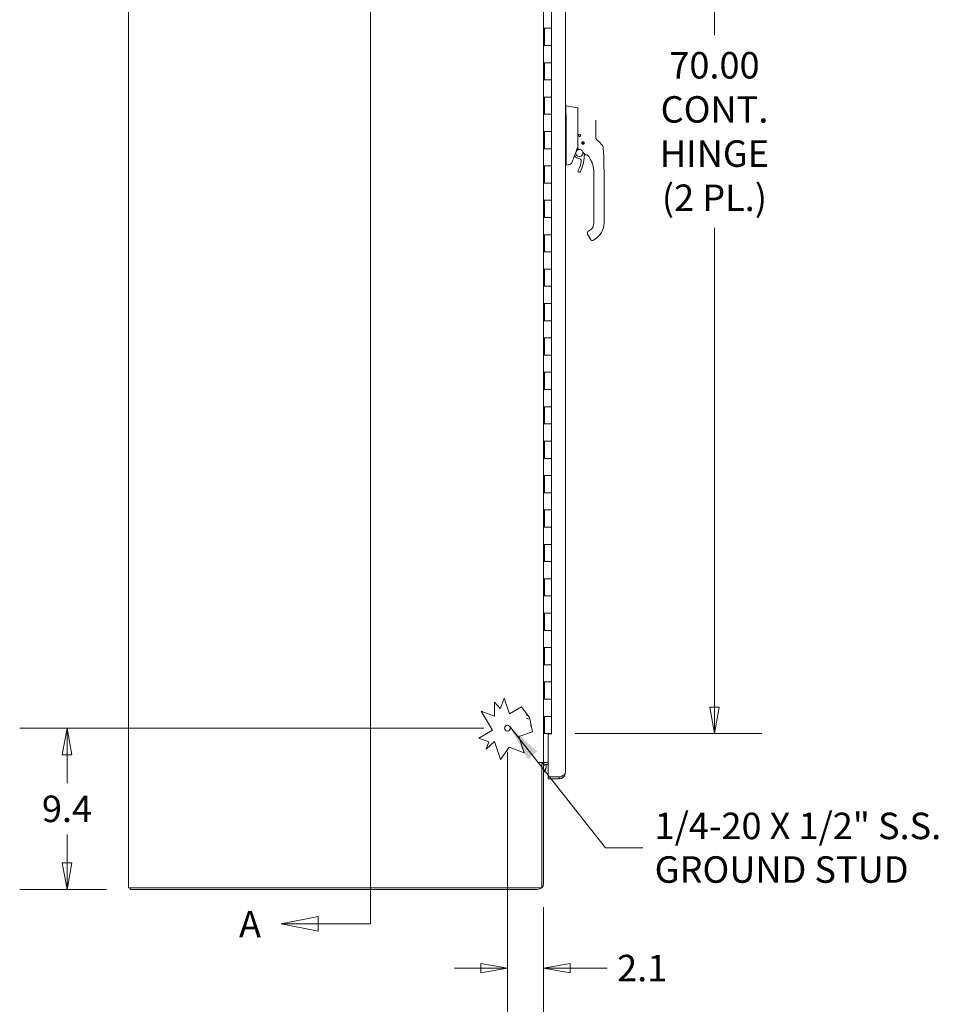
# Model space of a CAD drawing. Units: inches. Extents: x 11 to 363, y 7 to 226.
# Drawn here: x 11 to 65, y 88 to 146 of the extents above; entities that cross this region are included whole.
import ezdxf

# ---------------------------------------------------------------- set-up
doc = ezdxf.new("R2010")
doc.units = ezdxf.units.IN
doc.header["$LTSCALE"] = 22
doc.header["$MEASUREMENT"] = 0
doc.layers.get('0').update_dxf_attribs({"lineweight": 0})
for name, color, linetype, lineweight in [('Dimension (ANSI)', 7, 'Continuous', 5), ('Section Line (ANSI)', 7, 'Continuous', 5), ('Symbol (ANSI)', 7, 'Continuous', 5), ('Visible (ANSI)', 7, 'Continuous', 5)]:
    doc.layers.add(name, color=color, linetype=linetype, lineweight=lineweight)
doc.styles.add('Note Text (ANSI)', font='tahoma.ttf')
doc.styles.add('ROMANS', font='tahoma.ttf')
doc.dimstyles.new('Default (ANSI)', dxfattribs={"dimscale": 22, "dimtxt": 0.07, "dimasz": 0.07, "dimexe": 0.125, "dimexo": 0.0625, "dimgap": 0.031496, "dimtad": 0, "dimtih": 1, "dimtoh": 1, "dimrnd": 1e-08, "dimzin": 0, "dimdsep": 46, "dimtxsty": 'ROMANS', "dimblk": 'Filled-1', "dimcen": 0.09, "dimdle": 0.393701, "dimclrd": 256, "dimclre": 256, "dimclrt": 256, "dimadec": 0, "dimazin": 0, "dimtfac": 0.928571, "dimtofl": 0, "dimtmove": 0, "dimatfit": 3, "dimfxl": 1, "dimtolj": 1, "dimtzin": 0, "dimlwd": -1, "dimlwe": -1, "dimarcsym": 0})
doc.dimstyles.new('Default (ANSI)$7', dxfattribs={"dimscale": 22, "dimtxt": 0.07, "dimasz": 0.098425, "dimexe": 0.125, "dimexo": 0.0625, "dimgap": 0.031496, "dimtad": 0, "dimtih": 1, "dimtoh": 1, "dimrnd": 1e-08, "dimzin": 0, "dimdsep": 46, "dimtxsty": 'ROMANS', "dimblk": 'Filled-1', "dimcen": 0.09, "dimdle": 0.393701, "dimclrd": 256, "dimclre": 256, "dimclrt": 256, "dimadec": 0, "dimazin": 0, "dimtfac": 0.928571, "dimtofl": 0, "dimtmove": 0, "dimatfit": 3, "dimfxl": 1, "dimtolj": 1, "dimtzin": 0, "dimlwd": -1, "dimlwe": -1, "dimarcsym": 0})

# ---------------------------------------------------------------- blocks, each defined once
blk = doc.blocks.new('Filled-1')
at = {"color": 0}
for p, q in [((0, 0), (-1, 0.179)), ((-1, 0.179), (-1, -0.179)), ((-1, 0), (0, 0)), ((-1, -0.179), (0, 0))]:
    blk.add_line(p, q, dxfattribs=at)
at = {"color": 0, "flags": 128}
blk.add_lwpolyline([(-1, -0.179), (0, 0), (-1, 0.179), (-1, -0.179)], dxfattribs=at)
at = {"color": 0}
blk.add_solid([(-1, -0.179), (0, 0), (-1, 0.179), (-1, -0.179)], dxfattribs=at)
blk = doc.blocks.new('*D8')
at = {"layer": 'Defpoints', "color": 0, "transparency": 16777216}
for p in [(39.79, 104.398), (14.195, 95.023), (17.873, 95.023)]:
    blk.add_point(p, dxfattribs=at)
at = {"layer": 'Dimension (ANSI)', "transparency": 16777216}
for p, q in [((38.415, 104.398), (11.445, 104.398)), ((14.195, 102.858), (14.195, 101.204)), ((14.195, 96.563), (14.195, 98.217)), ((16.498, 95.023), (11.445, 95.023))]:
    blk.add_line(p, q, dxfattribs=at)
at = {"layer": 'Dimension (ANSI)', "transparency": 16777216, "xscale": 1.54000000655651, "yscale": 1.54000000655651, "zscale": 1.54000000655651}
for p, rotation in [((14.195, 104.398), 90), ((14.195, 95.023), 270)]:
    blk.add_blockref('Filled-1', p, dxfattribs=dict(at, rotation=rotation))
at = {"layer": 'Dimension (ANSI)', "transparency": 16777216, "insert": (14.195, 99.71), "char_height": 1.54, "attachment_point": 5, "style": 'ROMANS'}
blk.add_mtext('\\A1;9.4', dxfattribs=at)
blk = doc.blocks.new('*D14')
at = {"layer": 'Defpoints', "color": 0, "transparency": 16777216}
for p in [(42.361, 174.085), (42.361, 104.085), (51.825, 104.085)]:
    blk.add_point(p, dxfattribs=at)
at = {"layer": 'Dimension (ANSI)', "transparency": 16777216}
for p, q in [((43.736, 174.085), (54.575, 174.085)), ((51.825, 172.545), (51.825, 144.691)), ((51.825, 105.625), (51.825, 133.479)), ((43.736, 104.085), (54.575, 104.085))]:
    blk.add_line(p, q, dxfattribs=at)
at = {"layer": 'Dimension (ANSI)', "transparency": 16777216, "xscale": 1.54000000655651, "yscale": 1.54000000655651, "zscale": 1.54000000655651}
for p, rotation in [((51.825, 174.085), 90), ((51.825, 104.085), 270)]:
    blk.add_blockref('Filled-1', p, dxfattribs=dict(at, rotation=rotation))
at = {"layer": 'Dimension (ANSI)', "transparency": 16777216, "insert": (51.825, 139.085), "char_height": 1.54, "attachment_point": 5, "style": 'ROMANS'}
blk.add_mtext('\\A1;\\fTahoma|b0|i0;\\H1.5400;70.00\\P\\fTahoma|b0|i0;\\H1.5400;CONT.\\P\\fTahoma|b0|i0;\\H1.5400;HINGE\\P\\fTahoma|b0|i0;\\H1.5400;(2 PL.)', dxfattribs=at)
blk = doc.blocks.new('*D15')
at = {"layer": 'Defpoints', "color": 0, "transparency": 16777216}
for p in [(39.79, 104.398), (41.894, 95.377), (39.79, 90.452)]:
    blk.add_point(p, dxfattribs=at)
at = {"layer": 'Dimension (ANSI)', "transparency": 16777216}
for p, q in [((39.79, 103.023), (39.79, 87.702)), ((41.894, 94.002), (41.894, 87.702)), ((38.25, 90.452), (36.71, 90.452)), ((43.434, 90.452), (45.595, 90.452))]:
    blk.add_line(p, q, dxfattribs=at)
at = {"layer": 'Dimension (ANSI)', "transparency": 16777216, "xscale": 1.54000000655651, "yscale": 1.54000000655651, "zscale": 1.54000000655651}
blk.add_blockref('Filled-1', (39.79, 90.452), dxfattribs=at)
at = {"layer": 'Dimension (ANSI)', "transparency": 16777216, "xscale": 1.54000000655651, "yscale": 1.54000000655651, "zscale": 1.54000000655651, "rotation": 180}
blk.add_blockref('Filled-1', (41.894, 90.452), dxfattribs=at)
at = {"layer": 'Dimension (ANSI)', "transparency": 16777216, "insert": (47.623, 90.452), "char_height": 1.54, "attachment_point": 5, "style": 'ROMANS'}
blk.add_mtext('\\A1;2.1', dxfattribs=at)
blk = doc.blocks.new('2dTransSection1')
at = {"layer": 'Section Line (ANSI)', "linetype": 'Continuous'}
for p, q in [((1.4469, 8.3202), (1.4469, 4.2283)), ((1.3087, 4.2478), (1.2107, 4.2283)), ((1.3087, 4.2088), (1.3087, 4.2478)), ((1.4469, 4.2441), (1.4469, 4.2283)), ((1.3087, 4.2283), (1.2107, 4.2283)), ((1.2107, 4.2283), (1.3087, 4.2088)), ((1.4469, 4.2283), (1.3087, 4.2283))]:
    blk.add_line(p, q, dxfattribs=at)
at = {"layer": 'Section Line (ANSI)', "linetype": 'Continuous', "flags": 128}
blk.add_lwpolyline([(1.3087, 4.2478), (1.2107, 4.2283), (1.3087, 4.2088), (1.3087, 4.2478)], dxfattribs=at)
at = {"layer": 'Section Line (ANSI)'}
blk.add_solid([(1.3087, 4.2478), (1.2107, 4.2283), (1.3087, 4.2088), (1.3087, 4.2478)], dxfattribs=at)
at = {"layer": 'Section Line (ANSI)', "insert": (1.0997, 4.1708), "char_height": 0.07, "attachment_point": 7, "style": 'Note Text (ANSI)'}
blk.add_mtext('A', dxfattribs=at)

msp = doc.modelspace()

# ---------------------------------------------------------------- linework, layer by layer
at = {"layer": 'Visible (ANSI)'}
for p, q in [((17.7694, 95.1268), (17.7694, 179.0438)), ((43.1614, 176.3563), (43.1614, 101.8143)), ((41.8944, 175.7728), (41.8944, 102.3978)), ((42.3614, 145.0853), (42.3614, 146.0853)), ((41.9128, 145.0853), (41.9569, 145.0853)), ((41.9128, 144.0853), (41.9128, 145.0853)), ((41.9534, 144.0853), (41.9534, 145.0853)), ((42.3614, 145.0853), (41.9569, 145.0853)), ((41.9569, 145.0853), (42.3614, 145.0853)), ((42.3614, 144.0853), (42.3614, 145.0853)), ((41.9569, 144.0853), (41.9128, 144.0853)), ((41.9569, 144.0853), (42.3614, 144.0853)), ((42.3614, 144.0853), (41.9569, 144.0853)), ((42.3614, 143.0853), (42.3614, 144.0853)), ((41.9128, 143.0853), (41.9569, 143.0853)), ((41.9128, 142.0853), (41.9128, 143.0853)), ((41.9534, 142.0853), (41.9534, 143.0853)), ((42.3614, 143.0853), (41.9569, 143.0853)), ((41.9569, 143.0853), (42.3614, 143.0853)), ((42.3614, 142.0853), (42.3614, 143.0853)), ((41.9569, 142.0853), (41.9128, 142.0853)), ((41.9569, 142.0853), (42.3614, 142.0853)), ((42.3614, 142.0853), (41.9569, 142.0853)), ((42.3614, 141.0853), (42.3614, 142.0853)), ((41.9128, 141.0853), (41.9569, 141.0853)), ((41.9128, 140.0853), (41.9128, 141.0853)), ((41.9534, 140.0853), (41.9534, 141.0853)), ((42.3614, 141.0853), (41.9569, 141.0853)), ((41.9569, 141.0853), (42.3614, 141.0853)), ((42.3614, 140.0853), (42.3614, 141.0853)), ((43.1614, 140.5735), (43.2058, 140.5735)), ((43.206, 140.5735), (43.2058, 140.5735)), ((43.8734, 140.4558), (43.206, 140.5735)), ((43.8897, 140.078), (43.8897, 140.4364)), ((41.9569, 140.0853), (41.9128, 140.0853)), ((41.9569, 140.0853), (42.3614, 140.0853)), ((42.3614, 140.0853), (41.9569, 140.0853)), ((42.3614, 139.0853), (42.3614, 140.0853)), ((43.206, 139.8756), (43.206, 138.8115)), ((43.8897, 140.078), (43.8897, 139.7304)), ((43.8897, 139.7304), (43.8897, 138.8267)), ((44.933, 139.1265), (44.933, 139.7402)), ((44.933, 138.7367), (44.933, 139.1265)), ((41.9128, 139.0853), (41.9569, 139.0853)), ((41.9128, 138.0853), (41.9128, 139.0853)), ((41.9534, 138.0853), (41.9534, 139.0853)), ((42.3614, 139.0853), (41.9569, 139.0853)), ((41.9569, 139.0853), (42.3614, 139.0853)), ((42.3614, 138.0853), (42.3614, 139.0853)), ((43.206, 138.581), (43.206, 137.1766)), ((43.8897, 138.8267), (43.8897, 138.0699)), ((43.9845, 138.9164), (43.9845, 138.9164)), ((45.1356, 138.4597), (44.9943, 138.594)), ((41.9569, 138.0853), (41.9128, 138.0853)), ((41.9569, 138.0853), (42.3614, 138.0853)), ((42.3614, 138.0853), (41.9569, 138.0853)), ((42.3614, 137.0853), (42.3614, 138.0853)), ((44.1264, 138.4232), (44.1247, 138.4256)), ((44.1251, 138.4276), (44.1274, 138.4292)), ((44.1344, 138.3818), (44.1349, 138.3846)), ((44.1384, 138.3797), (44.1356, 138.3802)), ((44.1487, 138.4626), (44.1492, 138.4654)), ((44.1508, 138.4665), (44.1536, 138.466)), ((44.1734, 138.3561), (44.1718, 138.3584)), ((44.1777, 138.3574), (44.1754, 138.3557)), ((44.1922, 138.4746), (44.1946, 138.4762)), ((44.1966, 138.4759), (44.1982, 138.4735)), ((44.2192, 138.3654), (44.2163, 138.3659)), ((44.2213, 138.3694), (44.2208, 138.3666)), ((44.2316, 138.4523), (44.2344, 138.4518)), ((44.2355, 138.4502), (44.235, 138.4473)), ((44.2449, 138.4044), (44.2425, 138.4028)), ((44.2436, 138.4087), (44.2452, 138.4064)), ((45.2874, 138.3155), (45.1356, 138.4597)), ((45.3476, 138.1932), (45.3476, 138.1932)), ((43.6753, 137.6383), (43.6753, 137.6383)), ((43.6913, 137.6821), (43.7335, 137.632)), ((44.2935, 137.9262), (44.2935, 137.9262)), ((45.3864, 137.6861), (45.3864, 137.6861)), ((41.9128, 137.0853), (41.9569, 137.0853)), ((41.9128, 136.0853), (41.9128, 137.0853)), ((41.9534, 136.0853), (41.9534, 137.0853)), ((42.3614, 137.0853), (41.9569, 137.0853)), ((41.9569, 137.0853), (42.3614, 137.0853)), ((42.3614, 136.0853), (42.3614, 137.0853)), ((43.1614, 137.1246), (43.2049, 137.1246)), ((43.2049, 137.1246), (43.206, 137.1246)), ((43.3192, 137.1446), (43.206, 137.1246)), ((43.3335, 137.1471), (43.3192, 137.1446)), ((44.8197, 136.605), (44.8197, 136.6649)), ((44.8197, 136.605), (44.8197, 135.9947)), ((45.4103, 135.7388), (45.4103, 136.6649)), ((41.9569, 136.0853), (41.9128, 136.0853)), ((41.9569, 136.0853), (42.3614, 136.0853)), ((42.3614, 136.0853), (41.9569, 136.0853)), ((42.3614, 135.0853), (42.3614, 136.0853)), ((44.8197, 135.8963), (44.8197, 135.9947)), ((44.8197, 135.8963), (44.8197, 135.7388)), ((44.8197, 135.7388), (44.8197, 135.2861)), ((45.4103, 135.7388), (45.4103, 133.7703)), ((41.9128, 135.0853), (41.9569, 135.0853)), ((41.9128, 134.0853), (41.9128, 135.0853)), ((41.9534, 134.0853), (41.9534, 135.0853)), ((42.3614, 135.0853), (41.9569, 135.0853)), ((41.9569, 135.0853), (42.3614, 135.0853)), ((42.3614, 134.0853), (42.3614, 135.0853)), ((44.8197, 135.2861), (44.8197, 135.1876)), ((44.8197, 135.1876), (44.8197, 134.5774)), ((44.8197, 134.5774), (44.8197, 134.479)), ((41.9569, 134.0853), (41.9128, 134.0853)), ((41.9569, 134.0853), (42.3614, 134.0853)), ((42.3614, 134.0853), (41.9569, 134.0853)), ((42.3614, 133.0853), (42.3614, 134.0853)), ((44.8197, 134.479), (44.8197, 133.8687)), ((44.8197, 133.8687), (44.8197, 133.7703)), ((41.9128, 133.0853), (41.9569, 133.0853)), ((41.9128, 132.0853), (41.9128, 133.0853)), ((41.9534, 132.0853), (41.9534, 133.0853)), ((42.3614, 133.0853), (41.9569, 133.0853)), ((41.9569, 133.0853), (42.3614, 133.0853)), ((42.3614, 132.0853), (42.3614, 133.0853)), ((44.4524, 133.1264), (44.6296, 132.8195)), ((44.5638, 133.3271), (44.4956, 133.2877)), ((44.6296, 132.8195), (44.6492, 132.7854)), ((44.8591, 132.8156), (44.7568, 132.7566)), ((41.9569, 132.0853), (41.9128, 132.0853)), ((41.9569, 132.0853), (42.3614, 132.0853)), ((42.3614, 132.0853), (41.9569, 132.0853)), ((42.3614, 131.0853), (42.3614, 132.0853)), ((41.9128, 131.0853), (41.9569, 131.0853)), ((41.9128, 130.0853), (41.9128, 131.0853)), ((41.9534, 130.0853), (41.9534, 131.0853)), ((42.3614, 131.0853), (41.9569, 131.0853)), ((41.9569, 131.0853), (42.3614, 131.0853)), ((42.3614, 130.0853), (42.3614, 131.0853)), ((41.9569, 130.0853), (41.9128, 130.0853)), ((41.9569, 130.0853), (42.3614, 130.0853)), ((42.3614, 130.0853), (41.9569, 130.0853)), ((42.3614, 129.0853), (42.3614, 130.0853)), ((41.9128, 129.0853), (41.9569, 129.0853)), ((41.9128, 128.0853), (41.9128, 129.0853)), ((41.9534, 128.0853), (41.9534, 129.0853)), ((42.3614, 129.0853), (41.9569, 129.0853)), ((41.9569, 129.0853), (42.3614, 129.0853)), ((42.3614, 128.0853), (42.3614, 129.0853)), ((41.9569, 128.0853), (41.9128, 128.0853)), ((41.9569, 128.0853), (42.3614, 128.0853)), ((42.3614, 128.0853), (41.9569, 128.0853)), ((42.3614, 127.0853), (42.3614, 128.0853)), ((41.9128, 127.0853), (41.9569, 127.0853)), ((41.9128, 126.0853), (41.9128, 127.0853)), ((41.9534, 126.0853), (41.9534, 127.0853)), ((42.3614, 127.0853), (41.9569, 127.0853)), ((41.9569, 127.0853), (42.3614, 127.0853)), ((42.3614, 126.0853), (42.3614, 127.0853)), ((41.9569, 126.0853), (41.9128, 126.0853)), ((41.9569, 126.0853), (42.3614, 126.0853)), ((42.3614, 126.0853), (41.9569, 126.0853)), ((42.3614, 125.0853), (42.3614, 126.0853)), ((41.9128, 125.0853), (41.9569, 125.0853)), ((41.9128, 124.0853), (41.9128, 125.0853)), ((41.9534, 124.0853), (41.9534, 125.0853)), ((42.3614, 125.0853), (41.9569, 125.0853)), ((41.9569, 125.0853), (42.3614, 125.0853)), ((42.3614, 124.0853), (42.3614, 125.0853)), ((41.9569, 124.0853), (41.9128, 124.0853)), ((41.9569, 124.0853), (42.3614, 124.0853)), ((42.3614, 124.0853), (41.9569, 124.0853)), ((42.3614, 123.0853), (42.3614, 124.0853)), ((41.9128, 123.0853), (41.9569, 123.0853)), ((41.9128, 122.0853), (41.9128, 123.0853)), ((41.9534, 122.0853), (41.9534, 123.0853)), ((42.3614, 123.0853), (41.9569, 123.0853)), ((41.9569, 123.0853), (42.3614, 123.0853)), ((42.3614, 122.0853), (42.3614, 123.0853)), ((41.9569, 122.0853), (41.9128, 122.0853)), ((41.9569, 122.0853), (42.3614, 122.0853)), ((42.3614, 122.0853), (41.9569, 122.0853)), ((42.3614, 121.0853), (42.3614, 122.0853)), ((41.9128, 121.0853), (41.9569, 121.0853)), ((41.9128, 120.0853), (41.9128, 121.0853)), ((41.9534, 120.0853), (41.9534, 121.0853)), ((42.3614, 121.0853), (41.9569, 121.0853)), ((41.9569, 121.0853), (42.3614, 121.0853)), ((42.3614, 120.0853), (42.3614, 121.0853)), ((41.9569, 120.0853), (41.9128, 120.0853)), ((41.9569, 120.0853), (42.3614, 120.0853)), ((42.3614, 120.0853), (41.9569, 120.0853)), ((42.3614, 119.0853), (42.3614, 120.0853)), ((41.9128, 119.0853), (41.9569, 119.0853)), ((41.9128, 118.0853), (41.9128, 119.0853)), ((41.9534, 118.0853), (41.9534, 119.0853)), ((42.3614, 119.0853), (41.9569, 119.0853)), ((41.9569, 119.0853), (42.3614, 119.0853)), ((42.3614, 118.0853), (42.3614, 119.0853)), ((41.9569, 118.0853), (41.9128, 118.0853)), ((41.9569, 118.0853), (42.3614, 118.0853)), ((42.3614, 118.0853), (41.9569, 118.0853)), ((42.3614, 117.0853), (42.3614, 118.0853)), ((41.9128, 117.0853), (41.9569, 117.0853)), ((41.9128, 116.0853), (41.9128, 117.0853)), ((41.9534, 116.0853), (41.9534, 117.0853)), ((42.3614, 117.0853), (41.9569, 117.0853)), ((41.9569, 117.0853), (42.3614, 117.0853)), ((42.3614, 116.0853), (42.3614, 117.0853)), ((41.9569, 116.0853), (41.9128, 116.0853)), ((41.9569, 116.0853), (42.3614, 116.0853)), ((42.3614, 116.0853), (41.9569, 116.0853)), ((42.3614, 115.0853), (42.3614, 116.0853)), ((41.9128, 115.0853), (41.9569, 115.0853)), ((41.9128, 114.0853), (41.9128, 115.0853)), ((41.9534, 114.0853), (41.9534, 115.0853)), ((42.3614, 115.0853), (41.9569, 115.0853)), ((41.9569, 115.0853), (42.3614, 115.0853)), ((42.3614, 114.0853), (42.3614, 115.0853)), ((41.9569, 114.0853), (41.9128, 114.0853)), ((41.9569, 114.0853), (42.3614, 114.0853)), ((42.3614, 114.0853), (41.9569, 114.0853)), ((42.3614, 113.0853), (42.3614, 114.0853)), ((41.9128, 113.0853), (41.9569, 113.0853)), ((41.9128, 112.0853), (41.9128, 113.0853)), ((41.9534, 112.0853), (41.9534, 113.0853)), ((42.3614, 113.0853), (41.9569, 113.0853)), ((41.9569, 113.0853), (42.3614, 113.0853)), ((42.3614, 112.0853), (42.3614, 113.0853)), ((41.9569, 112.0853), (41.9128, 112.0853)), ((41.9569, 112.0853), (42.3614, 112.0853)), ((42.3614, 112.0853), (41.9569, 112.0853)), ((42.3614, 111.0853), (42.3614, 112.0853)), ((41.9128, 111.0853), (41.9569, 111.0853)), ((41.9128, 110.0853), (41.9128, 111.0853)), ((41.9534, 110.0853), (41.9534, 111.0853)), ((42.3614, 111.0853), (41.9569, 111.0853)), ((41.9569, 111.0853), (42.3614, 111.0853)), ((42.3614, 110.0853), (42.3614, 111.0853)), ((41.9569, 110.0853), (41.9128, 110.0853)), ((41.9569, 110.0853), (42.3614, 110.0853)), ((42.3614, 110.0853), (41.9569, 110.0853)), ((42.3614, 109.0853), (42.3614, 110.0853)), ((41.9128, 109.0853), (41.9569, 109.0853)), ((41.9128, 108.0853), (41.9128, 109.0853)), ((41.9534, 108.0853), (41.9534, 109.0853)), ((42.3614, 109.0853), (41.9569, 109.0853)), ((41.9569, 109.0853), (42.3614, 109.0853)), ((42.3614, 108.0853), (42.3614, 109.0853)), ((41.9569, 108.0853), (41.9128, 108.0853)), ((41.9569, 108.0853), (42.3614, 108.0853)), ((42.3614, 108.0853), (41.9569, 108.0853)), ((42.3614, 107.0853), (42.3614, 108.0853)), ((41.9128, 107.0853), (41.9569, 107.0853)), ((41.9128, 106.0853), (41.9128, 107.0853)), ((41.9534, 106.0853), (41.9534, 107.0853)), ((42.3614, 107.0853), (41.9569, 107.0853)), ((41.9569, 107.0853), (42.3614, 107.0853)), ((42.3614, 106.0853), (42.3614, 107.0853)), ((39.035, 105.0927), (39.035, 105.9163)), ((39.035, 105.9163), (39.3756, 105.5522)), ((39.387, 105.559), (39.6099, 106.1522)), ((39.6099, 106.1522), (39.9216, 105.2281)), ((41.9569, 106.0853), (41.9128, 106.0853)), ((41.9569, 106.0853), (42.3614, 106.0853)), ((42.3614, 106.0853), (41.9569, 106.0853)), ((42.3614, 105.0853), (42.3614, 106.0853)), ((38.9242, 104.2841), (38.2675, 105.3811)), ((38.2675, 105.3811), (39.035, 105.0927)), ((39.3756, 105.5522), (39.387, 105.559)), ((39.9216, 105.2281), (40.6148, 105.6431)), ((40.6148, 105.6431), (41.0716, 105.0167)), ((40.9266, 105.1165), (40.9266, 105.2155)), ((40.9266, 105.1165), (40.9266, 105.1162)), ((41.0896, 104.9161), (40.9403, 104.9638)), ((41.0716, 105.0167), (41.2582, 104.1775)), ((41.9128, 105.0853), (41.9569, 105.0853)), ((41.9128, 104.0853), (41.9128, 105.0853)), ((41.9534, 104.0853), (41.9534, 105.0853)), ((42.3614, 105.0853), (41.9569, 105.0853)), ((41.9569, 105.0853), (42.3614, 105.0853)), ((42.3614, 104.0853), (42.3614, 105.0853)), ((38.1369, 103.8128), (38.9242, 104.2841)), ((41.2582, 104.1775), (40.4527, 103.9058)), ((41.151, 104.6596), (41.151, 104.5351)), ((41.1787, 104.5351), (41.151, 104.5351)), ((41.1707, 104.5154), (41.151, 104.5351)), ((41.1831, 104.5154), (41.1707, 104.5154)), ((38.7109, 103.5971), (38.1369, 103.8128)), ((39.0338, 103.6249), (38.5519, 103.1741)), ((39.3839, 102.5869), (39.0338, 103.6249)), ((40.4527, 103.9058), (40.773, 102.9559)), ((41.8944, 104.0853), (41.9128, 104.0853)), ((41.9534, 104.0853), (41.9128, 104.0853)), ((42.3614, 104.0853), (41.9534, 104.0853)), ((42.3614, 104.0697), (42.1614, 104.0697)), ((42.1614, 101.5753), (42.1614, 104.0697)), ((42.3614, 104.0853), (42.3614, 104.0697)), ((38.5519, 103.1741), (38.7109, 103.5971)), ((39.8868, 103.289), (39.3839, 102.5869)), ((40.773, 102.9559), (39.8868, 103.289)), ((41.5402, 102.3978), (41.5404, 102.3978)), ((41.5402, 102.3976), (41.5402, 102.3978)), ((41.7904, 102.3976), (41.5402, 102.3976)), ((41.5404, 102.3978), (41.8944, 102.3978)), ((41.7904, 102.3976), (41.7904, 95.1268)), ((41.8944, 102.3458), (41.7904, 102.3458)), ((42.035, 102.3978), (41.8944, 102.3978)), ((41.8944, 102.3458), (41.8944, 95.3768)), ((42.1614, 102.3978), (42.035, 102.3978)), ((42.1614, 102.2938), (42.035, 102.2938)), ((42.1614, 101.5753), (42.9167, 101.5753)), ((42.8074, 101.5643), (42.1614, 101.5643)), ((42.1614, 101.5643), (42.1614, 101.4603)), ((42.1614, 101.4603), (42.8074, 101.4603)), ((42.8074, 101.4603), (42.8074, 101.5643)), ((17.7694, 95.1268), (18.1234, 95.1268)), ((17.8734, 95.0228), (17.8734, 95.1268)), ((17.8734, 95.0228), (41.5404, 95.0228)), ((41.7904, 95.1268), (18.1234, 95.1268))]:
    msp.add_line(p, q, dxfattribs=at)
for centre, radius in [((44.185, 138.416), 0.061), ((44.185, 138.416), 0.0394), ((39.7904, 104.3978), 0.1685)]:
    msp.add_circle(centre, radius, dxfattribs=at)
for centre, radius, start, end in [((43.87, 140.4364), 0.0197, 0.00006, 80.00001), ((43.9015, 140.4305), 0.0118, 73.07321, 180), ((43.077, 139.8755), 0.129, 0.01037, 3.51015), ((43.9744, 137.8348), 0.2067, 80.50027, 14.81807), ((43.9744, 137.8348), 0.2067, 47.08359, 65.75009), ((44.0916, 137.9896), 0.0201, 23.66835, 67.45599), ((44.6148, 138.2189), 0.5512, 203.66839, 254.63989), ((44.185, 138.416), 0.0591, 172.94157, 212.05843), ((44.185, 138.416), 0.0591, 167.05843, 172.94157), ((44.185, 138.416), 0.0591, 127.94157, 167.05843), ((44.185, 138.416), 0.0591, 212.05843, 217.94157), ((44.185, 138.416), 0.0591, 217.94157, 257.05843), ((44.185, 138.416), 0.0591, 122.05843, 127.94157), ((44.185, 138.416), 0.0591, 82.94157, 122.05843), ((44.185, 138.416), 0.0591, 257.05843, 262.94157), ((44.185, 138.416), 0.0591, 262.94157, 302.05843), ((44.185, 138.416), 0.0591, 77.05843, 82.94157), ((44.185, 138.416), 0.0591, 37.94157, 77.05843), ((44.185, 138.416), 0.0591, 302.05843, 307.94157), ((44.185, 138.416), 0.0591, 307.94157, 347.05843), ((44.185, 138.416), 0.0591, 32.05843, 37.94157), ((44.185, 138.416), 0.0591, 352.94157, 32.05843), ((44.185, 138.416), 0.0591, 347.05843, 352.94157), ((58.451, 132.1823), 15.748, 159.74434, 160.82859), ((43.9744, 137.8348), 0.315, 220.08416, 264.1972), ((43.9267, 137.3648), 0.1575, 350.48725, 84.1972), ((42.3347, 137.6316), 1.9134, 332.58772, 0.04856), ((44.4449, 137.6334), 0.1969, 156.81969, 180.04856), ((43.9744, 137.8348), 0.315, 336.81969, 349.58242), ((44.4635, 137.668), 0.0201, 37.04967, 74.63982), ((43.1348, 136.665), 1.6849, 34.94792, 37.04929), ((43.1348, 136.665), 1.6849, 34.94791, 37.04932), ((43.9703, 136.7833), 0.0709, 152.58772, 332.58772), ((42.3347, 137.6316), 1.7717, 332.58772, 350.48725), ((44.3079, 133.7703), 0.5118, 300, 0), ((44.3079, 133.7703), 1.1024, 300, 0), ((44.7174, 132.8248), 0.0787, 210, 300), ((42.035, 102.1532), 0.2446, 90, 128.05404), ((42.035, 102.1532), 0.1406, 90, 180), ((41.5521, 102.1956), 0.5, 313.20014, 11.32615), ((41.5521, 102.1956), 0.5, 23.69224, 23.85314), ((41.5404, 95.3768), 0.354, 270, 0)]:
    msp.add_arc(centre, radius, start, end, dxfattribs=at)
for centre, major_axis, ratio, start_param, end_param in [((45.1985, 138.7758), (-0.2378, -0.1395), 0.8320674, 0.199583, 0.2352959), ((45.1519, 138.1728), (0.1958, 0.0204), 0.9999986, 0, 0.7074677), ((44.514, 137.6303), (-0.0287, 0.0409), 0.0294732, 4.6128272, 4.6887941), ((42.7526, 137.1246), (0.4534, 0.0534), 0.1629425, 6.1951839, 6.264012)]:
    msp.add_ellipse(centre, major_axis=major_axis, ratio=ratio, start_param=start_param, end_param=end_param, dxfattribs=at)
for points, knots in [([(43.2058, 140.5735), (43.2029, 140.5735), (43.2008, 140.5689), (43.1972, 140.5485), (43.1958, 140.5306), (43.1935, 140.4728), (43.1929, 140.4278), (43.1929, 140.3176), (43.1935, 140.2536), (43.1958, 140.1321), (43.1972, 140.0781), (43.2008, 139.9767), (43.2029, 139.93), (43.2058, 139.8834)], [-2.7434722, -2.7434722, -2.7434722, -2.7434722, -2.3881903, -2.3881903, -1.9605506, -1.9605506, -1.3719512, -1.3719512, -0.783309, -0.783309, -0.3554091, -0.3554091, 0, 0, 0, 0]), ([(43.905, 140.4418), (43.905, 140.4418), (43.905, 140.4418), (43.905, 140.4418), (43.905, 140.4418), (43.905, 140.4418), (43.905, 140.4418), (43.905, 140.4418), (43.905, 140.4418), (43.905, 140.4418), (43.905, 140.4418), (43.905, 140.4418), (43.905, 140.4418), (43.905, 140.4418), (43.905, 140.4418), (43.905, 140.4418), (43.905, 140.4418), (43.905, 140.4418), (43.905, 140.4418), (43.905, 140.4418), (43.905, 140.4418), (43.905, 140.4418), (43.905, 140.4418), (43.905, 140.4418), (43.905, 140.4418), (43.905, 140.4418), (43.905, 140.4418), (43.905, 140.4418), (43.905, 140.4418), (43.905, 140.4418), (43.905, 140.4418)], [0.49072591, 0.49072591, 0.49072591, 0.49072591, 0.52380952, 0.52380952, 0.52380952, 0.57142857, 0.57142857, 0.57142857, 0.61904762, 0.61904762, 0.61904762, 0.66666667, 0.66666667, 0.66666667, 0.71428571, 0.71428571, 0.71428571, 0.76190476, 0.76190476, 0.76190476, 0.80952381, 0.80952381, 0.80952381, 0.85714286, 0.85714286, 0.85714286, 0.9047619, 0.9047619, 0.9047619, 0.93806794, 0.93806794, 0.93806794, 0.93806794]), ([(43.206, 138.8102), (43.2056, 138.7715), (43.2054, 138.7328), (43.2054, 138.6563), (43.2056, 138.6187), (43.206, 138.5822)], [-0.58964336, -0.58964336, -0.58964336, -0.58964336, -0.29484392, -0.29484392, 0, 0, 0, 0]), ([(43.889, 138.738), (43.8884, 138.74), (43.8875, 138.7417), (43.8861, 138.7432), (43.8847, 138.7448), (43.8829, 138.7462), (43.8807, 138.7476), (43.8786, 138.7489), (43.8761, 138.7502), (43.8735, 138.7515)], [0, 0, 0, 0, 0.3333333, 0.3333333, 0.3333333, 0.6666667, 0.6666667, 0.6666667, 1, 1, 1, 1]), ([(43.889, 138.738), (43.8893, 138.737), (43.8895, 138.735), (43.8897, 138.7304), (43.8897, 138.7278), (43.8897, 138.7255)], [-0.039762874, -0.039762874, -0.039762874, -0.039762874, -0.019191232, -0.019191232, 0, 0, 0, 0]), ([(43.9345, 138.825), (43.9318, 138.8292), (43.9295, 138.8339), (43.9279, 138.8391), (43.9263, 138.8443), (43.9253, 138.85), (43.9252, 138.8558), (43.925, 138.8617), (43.9258, 138.8678), (43.9276, 138.8737), (43.9293, 138.8796), (43.9321, 138.8854), (43.9357, 138.8907), (43.9394, 138.8959), (43.944, 138.9006), (43.9492, 138.9045), (43.9544, 138.9083), (43.9603, 138.9113), (43.9662, 138.9132), (43.9722, 138.9151), (43.9783, 138.916), (43.9842, 138.916)], [0, 0, 0, 0, 0.1428571, 0.1428571, 0.1428571, 0.2857143, 0.2857143, 0.2857143, 0.4285714, 0.4285714, 0.4285714, 0.5714286, 0.5714286, 0.5714286, 0.7142857, 0.7142857, 0.7142857, 0.8571429, 0.8571429, 0.8571429, 1, 1, 1, 1]), ([(43.9842, 138.7979), (43.9785, 138.7979), (43.973, 138.7987), (43.9679, 138.8002), (43.9627, 138.8017), (43.9579, 138.8038), (43.9536, 138.8064), (43.9494, 138.809), (43.9457, 138.8119), (43.9425, 138.8151), (43.9393, 138.8183), (43.9367, 138.8216), (43.9345, 138.825)], [0, 0, 0, 0, 0.25, 0.25, 0.25, 0.5, 0.5, 0.5, 0.75, 0.75, 0.75, 1, 1, 1, 1]), ([(43.9842, 138.916), (43.9904, 138.916), (43.9965, 138.915), (44.0023, 138.9131), (44.0081, 138.9113), (44.0136, 138.9085), (44.0183, 138.9051), (44.0231, 138.9017), (44.0272, 138.8977), (44.0307, 138.8934), (44.0341, 138.889), (44.0369, 138.8842), (44.039, 138.879), (44.041, 138.8739), (44.0424, 138.8684), (44.0429, 138.8629), (44.0435, 138.8573), (44.0433, 138.8517), (44.0423, 138.8462), (44.0413, 138.8408), (44.0395, 138.8354), (44.037, 138.8304), (44.0344, 138.8254), (44.0312, 138.8207), (44.0273, 138.8166), (44.0234, 138.8124), (44.0189, 138.8088), (44.014, 138.8059), (44.009, 138.803), (44.0036, 138.8009), (43.998, 138.7995)], [0, 0, 0, 0, 0.1, 0.1, 0.1, 0.2, 0.2, 0.2, 0.3, 0.3, 0.3, 0.4, 0.4, 0.4, 0.5, 0.5, 0.5, 0.6, 0.6, 0.6, 0.7, 0.7, 0.7, 0.8, 0.8, 0.8, 0.9, 0.9, 0.9, 1, 1, 1, 1]), ([(43.998, 138.7995), (43.9969, 138.7992), (43.9957, 138.799), (43.9946, 138.7988), (43.9934, 138.7986), (43.9923, 138.7984), (43.9911, 138.7983), (43.99, 138.7981), (43.9888, 138.798), (43.9877, 138.798), (43.9865, 138.7979), (43.9854, 138.7979), (43.9842, 138.7979)], [0, 0, 0, 0, 0.25, 0.25, 0.25, 0.5, 0.5, 0.5, 0.75, 0.75, 0.75, 0.99771492, 0.99771492, 0.99771492, 0.99771492]), ([(44.9884, 138.5998), (44.9863, 138.602), (44.9842, 138.6043), (44.9821, 138.6067), (44.9799, 138.6091), (44.9778, 138.6116), (44.9757, 138.6143), (44.9736, 138.617), (44.9714, 138.6198), (44.9693, 138.6229), (44.9671, 138.6259), (44.9649, 138.6292), (44.9627, 138.6327), (44.9605, 138.6362), (44.9583, 138.64), (44.9562, 138.6441), (44.954, 138.6482), (44.9518, 138.6527), (44.9497, 138.6575), (44.9476, 138.6623), (44.9455, 138.6675), (44.9436, 138.6731), (44.9417, 138.6787), (44.9399, 138.6848), (44.9383, 138.6914), (44.9368, 138.6979), (44.9354, 138.7049), (44.9345, 138.7125), (44.9336, 138.7201), (44.933, 138.7281), (44.933, 138.7367)], [0, 0, 0, 0, 0.1, 0.1, 0.1, 0.2, 0.2, 0.2, 0.3, 0.3, 0.3, 0.4, 0.4, 0.4, 0.5, 0.5, 0.5, 0.6, 0.6, 0.6, 0.7, 0.7, 0.7, 0.8, 0.8, 0.8, 0.9, 0.9, 0.9, 0.99999986, 0.99999986, 0.99999986, 0.99999986]), ([(43.9003, 138.0582), (43.899, 138.0583), (43.8977, 138.0587), (43.8951, 138.0599), (43.8938, 138.0608), (43.8918, 138.0631), (43.891, 138.0644), (43.89, 138.0671), (43.8897, 138.0685), (43.8897, 138.0699)], [0, 0, 0, 0, 0.010213571, 0.010213571, 0.021888929, 0.021888929, 0.03336269, 0.03336269, 0.044191297, 0.044191297, 0.044191297, 0.044191297]), ([(43.9003, 138.0582), (43.9013, 138.0581), (43.9023, 138.058), (43.9044, 138.0578), (43.9054, 138.0577), (43.9064, 138.0575)], [-0.015527289, -0.015527289, -0.015527289, -0.015527289, -0.007755912, -0.007755912, -0.000000084, -0.000000084, -0.000000084, -0.000000084]), ([(44.1161, 138.416), (44.1161, 138.4207), (44.1166, 138.4258), (44.1178, 138.4312), (44.119, 138.4365), (44.1209, 138.4421), (44.1238, 138.4477), (44.1267, 138.4533), (44.1307, 138.459), (44.1356, 138.4641), (44.1405, 138.4691), (44.1465, 138.4735), (44.1525, 138.4768), (44.1586, 138.48), (44.1649, 138.4822), (44.1709, 138.4834), (44.1769, 138.4847), (44.1826, 138.485), (44.188, 138.4848), (44.1933, 138.4846), (44.1982, 138.4838), (44.2028, 138.4825), (44.2074, 138.4813), (44.2116, 138.4797), (44.2156, 138.4777), (44.2196, 138.4757), (44.2233, 138.4734), (44.2268, 138.4708), (44.2302, 138.4681), (44.2335, 138.4651), (44.2366, 138.4616), (44.2397, 138.4581), (44.2425, 138.4542), (44.2451, 138.4497), (44.2476, 138.4452), (44.2498, 138.4401), (44.2514, 138.4345), (44.2529, 138.4288), (44.2539, 138.4226), (44.2539, 138.416)], [0, 0, 0, 0, 0.0769231, 0.0769231, 0.0769231, 0.1538462, 0.1538462, 0.1538462, 0.2307692, 0.2307692, 0.2307692, 0.3076923, 0.3076923, 0.3076923, 0.3846154, 0.3846154, 0.3846154, 0.4615385, 0.4615385, 0.4615385, 0.5384615, 0.5384615, 0.5384615, 0.6153846, 0.6153846, 0.6153846, 0.6923077, 0.6923077, 0.6923077, 0.7692308, 0.7692308, 0.7692308, 0.8461538, 0.8461538, 0.8461538, 0.9230769, 0.9230769, 0.9230769, 1, 1, 1, 1]), ([(44.2539, 138.4159), (44.2539, 138.411), (44.2533, 138.406), (44.2522, 138.4011), (44.2511, 138.3961), (44.2494, 138.3911), (44.2472, 138.3864), (44.245, 138.3817), (44.2423, 138.3773), (44.2391, 138.3733), (44.2359, 138.3693), (44.2322, 138.3656), (44.2282, 138.3623), (44.2241, 138.359), (44.2196, 138.3562), (44.2148, 138.3539), (44.21, 138.3515), (44.2048, 138.3497), (44.1992, 138.3486), (44.1936, 138.3474), (44.1877, 138.3469), (44.1817, 138.3472), (44.1757, 138.3475), (44.1697, 138.3486), (44.1641, 138.3503), (44.1585, 138.3521), (44.1534, 138.3545), (44.1486, 138.3575), (44.1439, 138.3604), (44.1395, 138.3639), (44.1356, 138.3679), (44.1317, 138.3719), (44.1283, 138.3764), (44.1254, 138.3813), (44.1226, 138.3863), (44.1202, 138.3917), (44.1186, 138.3975), (44.117, 138.4033), (44.1161, 138.4095), (44.1161, 138.416)], [0.00037293, 0.00037293, 0.00037293, 0.00037293, 0.07692308, 0.07692308, 0.07692308, 0.15384615, 0.15384615, 0.15384615, 0.23076923, 0.23076923, 0.23076923, 0.30769231, 0.30769231, 0.30769231, 0.38461538, 0.38461538, 0.38461538, 0.46153846, 0.46153846, 0.46153846, 0.53846154, 0.53846154, 0.53846154, 0.61538462, 0.61538462, 0.61538462, 0.69230769, 0.69230769, 0.69230769, 0.76923077, 0.76923077, 0.76923077, 0.84615385, 0.84615385, 0.84615385, 0.92307692, 0.92307692, 0.92307692, 1, 1, 1, 1]), ([(45.2875, 138.3154), (45.3056, 138.2983), (45.3212, 138.2764), (45.3401, 138.2343), (45.3456, 138.2137), (45.3477, 138.193)], [0, 0, 0, 0, 0.19370845, 0.19370845, 0.35195231, 0.35195231, 0.35195231, 0.35195231]), ([(45.3864, 137.6861), (45.3854, 137.7431), (45.3826, 137.8011), (45.3786, 137.859), (45.3747, 137.9168), (45.3696, 137.9745), (45.3642, 138.0305), (45.3588, 138.0865), (45.3531, 138.1409), (45.3477, 138.1931)], [0, 0, 0, 0, 0.33333333, 0.33333333, 0.33333333, 0.66666667, 0.66666667, 0.66666667, 1, 1, 1, 1]), ([(45.3477, 138.193), (45.3646, 138.0298), (45.3824, 137.8663), (45.3861, 137.6989), (45.3862, 137.6955), (45.3863, 137.691), (45.3863, 137.69), (45.3863, 137.6885), (45.3863, 137.688), (45.3864, 137.6872), (45.3864, 137.6869), (45.3864, 137.6865), (45.3864, 137.6864), (45.3864, 137.6862), (45.3864, 137.6862), (45.3864, 137.6861)], [0, 0, 0, 0, 1.2504017, 1.2504017, 1.2762924, 1.2762924, 1.2841049, 1.2841049, 1.2880112, 1.2880112, 1.2899643, 1.2899643, 1.2909408, 1.2909408, 1.2914291, 1.2914291, 1.2914291, 1.2914291]), ([(43.6777, 137.645), (43.6778, 137.6446), (43.6778, 137.6442), (43.6781, 137.6425), (43.6781, 137.641), (43.6779, 137.6379), (43.6775, 137.6361), (43.6769, 137.6344)], [0.020894733, 0.020894733, 0.020894733, 0.020894733, 0.023788424, 0.023788424, 0.034584926, 0.034584926, 0.048126397, 0.048126397, 0.048126397, 0.048126397]), ([(44.4595, 137.7061), (44.4594, 137.7063), (44.4592, 137.7066), (44.459, 137.7068), (44.4537, 137.7135), (44.4475, 137.7212), (44.4402, 137.7303)], [0.6568191, 0.6568191, 0.6568191, 0.6568191, 0.66666667, 0.66666667, 0.66666667, 0.95336773, 0.95336773, 0.95336773, 0.95336773]), ([(44.518, 137.627), (44.5344, 137.6034), (44.5502, 137.5794), (44.5806, 137.5306), (44.5951, 137.5059), (44.6091, 137.4807)], [-0.43887511, -0.43887511, -0.43887511, -0.43887511, -0.21943725, -0.21943725, -0.00000109, -0.00000109, -0.00000109, -0.00000109]), ([(44.6091, 137.4807), (44.617, 137.4664), (44.6267, 137.4484), (44.6473, 137.4077), (44.6583, 137.3851), (44.6693, 137.3609)], [-0.46247686, -0.46247686, -0.46247686, -0.46247686, -0.22996541, -0.22996541, 0, 0, 0, 0]), ([(45.3864, 137.6861), (45.3866, 137.6702), (45.3869, 137.6543), (45.3896, 137.4883), (45.3922, 137.3381), (45.3983, 137.139), (45.3999, 137.0893), (45.4022, 137.0232), (45.4027, 137.0067), (45.406, 136.9078), (45.4086, 136.8262), (45.4099, 136.7294), (45.4101, 136.7141), (45.4102, 136.6929), (45.4102, 136.6871), (45.4103, 136.677), (45.4103, 136.6727), (45.4103, 136.6673), (45.4103, 136.6663), (45.4103, 136.6652), (45.4103, 136.6652), (45.4103, 136.6651), (45.4103, 136.6651), (45.4103, 136.665)], [0.0000195, 0.0000195, 0.0000195, 0.0000195, 0.1212062, 0.1212062, 1.2650152, 1.2650152, 1.6460083, 1.6460083, 1.7729843, 1.7729843, 2.4085357, 2.4085357, 2.5275926, 2.5275926, 2.5722331, 2.5722331, 2.605713, 2.605713, 2.613649, 2.613649, 2.613773, 2.613773, 2.6140773, 2.6140773, 2.6140773, 2.6140773]), ([(45.3864, 137.6861), (45.3864, 137.6861), (45.3864, 137.6861), (45.3864, 137.6861), (45.3864, 137.686), (45.3864, 137.6859), (45.3864, 137.6858), (45.3864, 137.6854), (45.3864, 137.6851), (45.3864, 137.6843), (45.3864, 137.6838), (45.3864, 137.682), (45.3865, 137.6807), (45.3867, 137.6657), (45.387, 137.6519), (45.3896, 137.4881), (45.3922, 137.338), (45.3983, 137.139), (45.3999, 137.0893), (45.4022, 137.0233), (45.4027, 137.0068), (45.406, 136.9079), (45.4086, 136.8263), (45.4099, 136.7295), (45.4101, 136.7142), (45.4102, 136.6931), (45.4102, 136.6873), (45.4103, 136.6772), (45.4103, 136.6728), (45.4103, 136.668), (45.4103, 136.6675), (45.4103, 136.6664), (45.4103, 136.6659), (45.4103, 136.6653), (45.4103, 136.6653), (45.4103, 136.6652), (45.4103, 136.6652), (45.4103, 136.6651), (45.4103, 136.6651), (45.4103, 136.6651), (45.4103, 136.6651), (45.4103, 136.665), (45.4103, 136.665), (45.4103, 136.665), (45.4103, 136.665), (45.4103, 136.665), (45.4103, 136.665), (45.4103, 136.665), (45.4103, 136.6649), (45.4103, 136.6649), (45.4103, 136.6649), (45.4103, 136.6649), (45.4103, 136.6649), (45.4103, 136.6649), (45.4103, 136.6649), (45.4103, 136.6649), (45.4103, 136.6649), (45.4103, 136.6649), (45.4103, 136.6649), (45.4103, 136.6649), (45.4103, 136.6649), (45.4103, 136.6649), (45.4103, 136.6649), (45.4103, 136.6649), (45.4103, 136.6649), (45.4103, 136.665), (45.4103, 136.665), (45.4103, 136.665), (45.4103, 136.665), (45.4103, 136.665), (45.4103, 136.6651), (45.4103, 136.6651), (45.4103, 136.6652), (45.4103, 136.6655), (45.4103, 136.6658), (45.4103, 136.6827), (45.4102, 136.6994), (45.4096, 136.766), (45.4085, 136.8159), (45.403, 137.0157), (45.3969, 137.1655), (45.3924, 137.3468), (45.3917, 137.3783), (45.3911, 137.4098)], [0, 0, 0, 0, 0.000031, 0.000031, 0.0001549, 0.0001549, 0.0011465, 0.0011465, 0.0031295, 0.0031295, 0.0070956, 0.0070956, 0.016929, 0.016929, 0.1218188, 0.1218188, 1.265108, 1.265108, 1.6459281, 1.6459281, 1.7728465, 1.7728465, 2.4081109, 2.4081109, 2.5271138, 2.5271138, 2.5717339, 2.5717339, 2.6051987, 2.6051987, 2.6091648, 2.6091648, 2.6131309, 2.6131309, 2.6136269, 2.6136269, 2.6138751, 2.6138751, 2.6139992, 2.6139992, 2.6141241, 2.6141241, 2.6141861, 2.6141861, 2.6144933, 2.6144933, 2.6147413, 2.6147413, 2.6157346, 2.6157346, 2.6177179, 2.6177179, 2.6216841, 2.6216841, 2.6375485, 2.6375485, 2.6692773, 2.6692773, 2.7961925, 2.7961925, 2.8913789, 2.8913789, 2.9092264, 2.9092264, 2.9131926, 2.9131926, 2.9151773, 2.9151773, 2.9154268, 2.9154268, 2.9155507, 2.9155507, 2.9161307, 2.9161307, 2.9181326, 2.9181326, 3.0450507, 3.0450507, 3.425816, 3.425816, 4.5680602, 4.5680602, 4.8078317, 4.8078317, 4.8078317, 4.8078317]), ([(43.2049, 137.1713), (43.2029, 137.1662), (43.2011, 137.1602), (43.1984, 137.1476), (43.1978, 137.1419), (43.1978, 137.1327), (43.1984, 137.1294), (43.2012, 137.1251), (43.2031, 137.1246), (43.2049, 137.1246)], [-0.15703899, -0.15703899, -0.15703899, -0.15703899, -0.11893048, -0.11893048, -0.07913277, -0.07913277, -0.03979307, -0.03979307, 0, 0, 0, 0]), ([(43.5763, 137.3539), (43.5652, 137.3217), (43.5485, 137.291), (43.5071, 137.2377), (43.482, 137.2143), (43.4265, 137.1771), (43.3953, 137.1628), (43.3533, 137.1511), (43.3435, 137.1489), (43.3335, 137.1471)], [0.0000069, 0.0000069, 0.0000069, 0.0000069, 0.25938854, 0.25938854, 0.51413678, 0.51413678, 0.76905127, 0.76905127, 0.84596412, 0.84596412, 0.84596412, 0.84596412]), ([(44.8197, 136.6649), (44.8197, 136.6987), (44.8187, 136.7345), (44.8162, 136.773), (44.8138, 136.8115), (44.8097, 136.8527), (44.804, 136.8944), (44.7983, 136.9361), (44.7909, 136.9782), (44.7819, 137.0201), (44.7728, 137.062), (44.7622, 137.1036), (44.7502, 137.144), (44.7382, 137.1844), (44.7248, 137.2237), (44.7111, 137.26), (44.6974, 137.2964), (44.6834, 137.3297), (44.6693, 137.3609)], [0, 0, 0, 0, 0.1666667, 0.1666667, 0.1666667, 0.3333333, 0.3333333, 0.3333333, 0.5, 0.5, 0.5, 0.6666667, 0.6666667, 0.6666667, 0.8333333, 0.8333333, 0.8333333, 1, 1, 1, 1]), ([(44.7004, 137.2877), (44.7083, 137.2678), (44.7161, 137.2472), (44.7246, 137.223), (44.7258, 137.2196), (44.7269, 137.2163)], [-1.48382687, -1.48382687, -1.48382687, -1.48382687, -1.31259975, -1.31259975, -1.28545007, -1.28545007, -1.28545007, -1.28545007]), ([(44.8196, 136.6837), (44.8195, 136.6945), (44.8193, 136.7056), (44.8179, 136.7489), (44.816, 136.7812), (44.8126, 136.82), (44.812, 136.8265), (44.8113, 136.8331)], [0, 0, 0, 0, 0.08582451, 0.08582451, 0.33455489, 0.33455489, 0.38506689, 0.38506689, 0.38506689, 0.38506689]), ([(44.8176, 136.7503), (44.8178, 136.746), (44.818, 136.7418), (44.8186, 136.7283), (44.8188, 136.7199), (44.8193, 136.703), (44.8194, 136.6956), (44.8196, 136.6861), (44.8196, 136.6837), (44.8197, 136.6837)], [-0.40449812, -0.40449812, -0.40449812, -0.40449812, -0.36176659, -0.36176659, -0.26146773, -0.26146773, -0.12760908, -0.12760908, -0.00013437, -0.00013437, -0.00013437, -0.00013437]), ([(44.4956, 133.2877), (44.4933, 133.2864), (44.491, 133.2849), (44.4886, 133.2833), (44.4862, 133.2817), (44.4838, 133.2799), (44.4813, 133.278), (44.4789, 133.276), (44.4764, 133.2739), (44.4739, 133.2715), (44.4713, 133.2692), (44.4688, 133.2666), (44.4663, 133.2638), (44.4638, 133.2609), (44.4612, 133.2578), (44.4588, 133.2544), (44.4564, 133.251), (44.454, 133.2473), (44.4517, 133.2432), (44.4494, 133.2391), (44.4472, 133.2346), (44.4452, 133.2297), (44.4432, 133.2247), (44.4414, 133.2193), (44.4399, 133.2134), (44.4385, 133.2076), (44.4375, 133.2014), (44.4369, 133.1947), (44.4364, 133.188), (44.4364, 133.1809), (44.4372, 133.1732), (44.438, 133.1654), (44.4397, 133.1571), (44.4423, 133.1492), (44.4448, 133.1412), (44.4482, 133.1336), (44.4524, 133.1264)], [0, 0, 0, 0, 0.08333333, 0.08333333, 0.08333333, 0.16666667, 0.16666667, 0.16666667, 0.25, 0.25, 0.25, 0.33333333, 0.33333333, 0.33333333, 0.41666667, 0.41666667, 0.41666667, 0.5, 0.5, 0.5, 0.58333333, 0.58333333, 0.58333333, 0.66666667, 0.66666667, 0.66666667, 0.75, 0.75, 0.75, 0.83333333, 0.83333333, 0.83333333, 0.91666667, 0.91666667, 0.91666667, 1, 1, 1, 1]), ([(40.9403, 104.9638), (40.9383, 104.9644), (40.9364, 104.9654), (40.9335, 104.9675), (40.9324, 104.9685), (40.93, 104.9712), (40.9289, 104.9731), (40.9276, 104.9763), (40.9272, 104.9776), (40.9268, 104.9799), (40.9266, 104.981), (40.9266, 104.9822), (40.9266, 104.9823), (40.9266, 104.9825), (40.9266, 104.9825), (40.9266, 104.9825), (40.9266, 104.9825), (40.9266, 104.9825), (40.9266, 104.9825), (40.9266, 104.9825)], [0, 0, 0, 0, 0.016153271, 0.016153271, 0.027221672, 0.027221672, 0.043631727, 0.043631727, 0.053613532, 0.053613532, 0.061749746, 0.061749746, 0.062765809, 0.062765809, 0.06286106, 0.06286106, 0.062885981, 0.062885981, 0.062898441, 0.062898441, 0.062898441, 0.062898441]), ([(41.0944, 104.9142), (41.0938, 104.9145), (41.0933, 104.9147), (41.0917, 104.9154), (41.0906, 104.9158), (41.0896, 104.9161)], [0.092862854, 0.092862854, 0.092862854, 0.092862854, 0.09738282, 0.09738282, 0.106011447, 0.106011447, 0.106011447, 0.106011447]), ([(42.9167, 101.5753), (42.9865, 101.6187), (43.0557, 101.6621), (43.1014, 101.7055), (43.1397, 101.7417), (43.1614, 101.778), (43.1614, 101.8143)], [-1, -1, -1, -1, -0.4553589, -0.4553589, -0.4553589, 0, 0, 0, 0]), ([(43.0381, 101.5458), (43.0449, 101.5516), (43.0514, 101.5577), (43.0577, 101.564), (43.1232, 101.6295), (43.1614, 101.7216), (43.1614, 101.8143)], [-0.54798109, -0.54798109, -0.54798109, -0.54798109, -0.5, -0.5, -0.5, 0, 0, 0, 0])]:
    msp.add_open_spline(points, degree=3, knots=knots, dxfattribs=at)
for points in [[(43.206, 138.8102), (43.206, 138.8106), (43.206, 138.8111), (43.206, 138.8115)], [(43.206, 138.581), (43.206, 138.5814), (43.206, 138.5818), (43.206, 138.5822)], [(43.8897, 138.1949), (43.8153, 138.0105), (43.7436, 137.825), (43.6753, 137.6383)], [(43.9974, 138.0415), (43.9675, 138.0489), (43.937, 138.0542), (43.9064, 138.0575)], [(44.0993, 138.0081), (44.0765, 138.0176), (44.0533, 138.0258), (44.0296, 138.0328)], [(43.6769, 137.6344), (43.6769, 137.6344), (43.6769, 137.6344), (43.6769, 137.6344)], [(44.479, 137.6808), (44.4784, 137.6817), (44.4767, 137.6839), (44.4741, 137.6873)], [(44.7004, 137.2877), (44.6906, 137.3123), (44.6802, 137.3368), (44.6693, 137.3609)], [(44.807, 136.8713), (44.8087, 136.8581), (44.8101, 136.8453), (44.8113, 136.8331)], [(44.437, 133.1953), (44.4375, 133.2016), (44.4386, 133.2079), (44.4401, 133.214)], [(44.4658, 133.2632), (44.4682, 133.2659), (44.4707, 133.2685), (44.4733, 133.271)], [(42.8808, 101.5755), (42.8571, 101.5681), (42.8322, 101.5643), (42.8074, 101.5643)], [(42.8074, 101.4603), (42.8911, 101.4603), (42.9746, 101.4912), (43.0381, 101.5458)]]:
    msp.add_open_spline(points, degree=3, dxfattribs=at)

# ---------------------------------------------------------------- block references
at = {"layer": 'Section Line (ANSI)', "xscale": 22, "yscale": 22, "zscale": 22}
msp.add_blockref('2dTransSection1', (0, 0), dxfattribs=at)

# ---------------------------------------------------------------- texts
at = {"layer": 'Symbol (ANSI)', "insert": (48.3477, 97.449), "char_height": 1.54, "width": 17.027358, "attachment_point": 4, "line_spacing_factor": 0.987884, "style": 'ROMANS'}
msp.add_mtext('\\fTahoma|b0|i0;1/4-20 X 1/2" S.S.\\P\\fTahoma|b0|i0;GROUND STUD', dxfattribs=at)

# ---------------------------------------------------------------- dimensions: what is measured, and where the dimension line sits
at = {"layer": 'Dimension (ANSI)'}
dim = msp.add_linear_dim(base=(51.8251, 104.0853), p1=(42.3614, 174.0853), p2=(42.3614, 104.0853), angle=90, text='\\fTahoma|b0|i0;\\H1.5400;<>\\P\\fTahoma|b0|i0;\\H1.5400;CONT.\\P\\fTahoma|b0|i0;\\H1.5400;HINGE\\P\\fTahoma|b0|i0;\\H1.5400;(2 PL.)', dimstyle='Default (ANSI)', override={"dimgap": 0.031496, "dimdec": 2, "dimtol": 0, "dimlim": 0, "dimtp": 0, "dimtm": 0, "dimtdec": 2, "dimatfit": 1}, dxfattribs=at)
dim.commit()
dim.dimension.update_dxf_attribs({"geometry": '*D14', "text_midpoint": (51.8251, 139.0853), "dimtype": 160})
for base, p1, p2, angle, override, picture, middle in [((14.1953, 95.0228), (39.7904, 104.3978), (17.8734, 95.0228), 90, {"dimgap": 0.031496, "dimdec": 1, "dimtol": 0, "dimlim": 0, "dimtp": 0, "dimtm": 0, "dimtdec": 2, "dimatfit": 1}, '*D8', (14.1953, 99.7103)), ((39.7904, 90.4521), (41.8944, 95.3768), (39.7904, 104.3978), 180, {"dimgap": 0.031496, "dimtih": 0, "dimtoh": 0, "dimdec": 1, "dimtol": 0, "dimlim": 0, "dimtp": 0, "dimtm": 0, "dimtdec": 1, "dimatfit": 1}, '*D15', (47.623, 90.4521))]:
    dim = msp.add_linear_dim(base=base, p1=p1, p2=p2, angle=angle, dimstyle='Default (ANSI)', override=override, dxfattribs=at)
    dim.commit()
    dim.dimension.update_dxf_attribs({"geometry": picture, "text_midpoint": middle, "dimtype": 160})

# ---------------------------------------------------------------- leaders
at = {"layer": 'Symbol (ANSI)', "annotation_type": 0, "has_hookline": 1, "hookline_direction": 0, "text_width": 16.6039}
msp.add_leader([(39.9119, 104.5145), (45.4894, 97.449), (47.6547, 97.449)], dimstyle='Default (ANSI)$7', override={"dimtad": 0}, dxfattribs=at)

doc.saveas('drawing.dxf')
